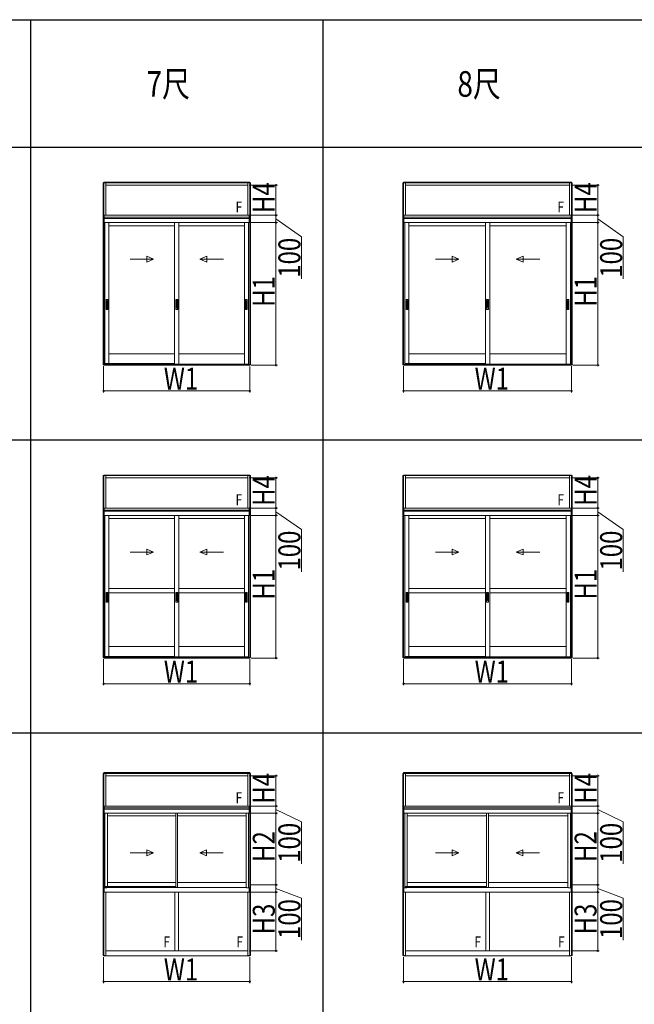
# Model space of a CAD drawing. Extents: x 0 to 31680, y 0 to 51304.
# Drawn here: x 16643 to 25047, y 28290 to 41741 of the extents above; entities that cross this region are included whole.
import ezdxf

# ---------------------------------------------------------------- set-up
doc = ezdxf.new("R2010")
doc.units = 0
doc.layers.add('USER1', color=3, linetype='CONTINUOUS')
doc.layers.add('YKK_ZWAK', color=7, linetype='CONTINUOUS')
doc.layers.add('YKK_A1', color=4, linetype='CONTINUOUS', lineweight=13)
doc.layers.add('YKK_D', color=6, linetype='CONTINUOUS', lineweight=13)
doc.styles.add('text-b', font='extslim2.shx', dxfattribs={"width": 0.8, "bigfont": 'extfont2.shx'})

msp = doc.modelspace()

# ---------------------------------------------------------------- linework, layer by layer
at = {"layer": 'YKK_A1', "linetype": 'Continuous', "ltscale": 0.5}
for p, q in [((17784, 39512), (17819, 39512)), ((17784, 39512), (17784, 38999)), ((17792, 38999), (17792, 39512)), ((17819, 39512), (17819, 39069)), ((19797, 39512), (19762, 39512)), ((19762, 39512), (19762, 39069)), ((19788, 38999), (19788, 39512)), ((19797, 39512), (19797, 38999)), ((21883, 39512), (21918, 39512)), ((21883, 39512), (21883, 38999)), ((21892, 38999), (21892, 39512)), ((21918, 39512), (21918, 39069)), ((24196, 39512), (24161, 39512)), ((24161, 39512), (24161, 39069)), ((24188, 38999), (24188, 39512)), ((24196, 39512), (24196, 38999)), ((17797, 38999), (17797, 39069)), ((17819, 39069), (17797, 39069)), ((19762, 39069), (19784, 39069)), ((19784, 38999), (19784, 39069)), ((21896, 38999), (21896, 39069)), ((21918, 39069), (21896, 39069)), ((24161, 39069), (24183, 39069)), ((24183, 38999), (24183, 39069)), ((17797, 38999), (17784, 38999)), ((19784, 38999), (19797, 38999)), ((21896, 38999), (21883, 38999)), ((24183, 38999), (24196, 38999)), ((17784, 35512), (17819, 35512)), ((17784, 35512), (17784, 34999)), ((17792, 34999), (17792, 35512)), ((17819, 35512), (17819, 35069)), ((19797, 35512), (19762, 35512)), ((19762, 35512), (19762, 35069)), ((19788, 34999), (19788, 35512)), ((19797, 35512), (19797, 34999)), ((21883, 35512), (21918, 35512)), ((21883, 35512), (21883, 34999)), ((21892, 34999), (21892, 35512)), ((21918, 35512), (21918, 35069)), ((24196, 35512), (24161, 35512)), ((24161, 35512), (24161, 35069)), ((24188, 34999), (24188, 35512)), ((24196, 35512), (24196, 34999)), ((17797, 34999), (17784, 34999)), ((17797, 34999), (17797, 35069)), ((17819, 35069), (17797, 35069)), ((19762, 35069), (19784, 35069)), ((19784, 34999), (19784, 35069)), ((19784, 34999), (19797, 34999)), ((21896, 34999), (21883, 34999)), ((21896, 34999), (21896, 35069)), ((21918, 35069), (21896, 35069)), ((24161, 35069), (24183, 35069)), ((24183, 34999), (24183, 35069)), ((24183, 34999), (24196, 34999)), ((17784, 31442), (17819, 31442)), ((17784, 31442), (17784, 30929)), ((17792, 30929), (17792, 31442)), ((17819, 31442), (17819, 30999)), ((19797, 31442), (19762, 31442)), ((19762, 31442), (19762, 30999)), ((19788, 30929), (19788, 31442)), ((19797, 31442), (19797, 30929)), ((21883, 31442), (21918, 31442)), ((21883, 31442), (21883, 30929)), ((21892, 30929), (21892, 31442)), ((21918, 31442), (21918, 30999)), ((24196, 31442), (24161, 31442)), ((24161, 31442), (24161, 30999)), ((24188, 30929), (24188, 31442)), ((24196, 31442), (24196, 30929)), ((17797, 30929), (17797, 30999)), ((17819, 30999), (17797, 30999)), ((19762, 30999), (19784, 30999)), ((19784, 30929), (19784, 30999)), ((21896, 30929), (21896, 30999)), ((21918, 30999), (21896, 30999)), ((24161, 30999), (24183, 30999)), ((24183, 30929), (24183, 30999)), ((17797, 30929), (17784, 30929)), ((19784, 30929), (19797, 30929)), ((21896, 30929), (21883, 30929)), ((24183, 30929), (24196, 30929))]:
    msp.add_line(p, q, dxfattribs=at)
at = {"layer": 'YKK_A1'}
for p, q in [((17792, 39520), (17792, 39512)), ((19789, 39520), (17792, 39520)), ((19789, 39513), (17792, 39513)), ((19761, 39512), (17819, 39512)), ((17819, 39482), (17819, 39512)), ((19761, 39482), (17819, 39482)), ((19761, 39482), (19761, 39512)), ((19789, 39512), (19789, 39520)), ((21891, 39520), (21891, 39512)), ((24188, 39520), (21891, 39520)), ((24188, 39513), (21891, 39513)), ((24161, 39512), (21919, 39512)), ((21919, 39482), (21919, 39512)), ((24161, 39482), (21919, 39482)), ((24161, 39482), (24161, 39512)), ((24188, 39512), (24188, 39520)), ((19783, 39069), (17797, 39069)), ((17797, 39069), (17797, 38969)), ((19783, 39042), (17797, 39042)), ((19783, 39027), (17797, 39027)), ((19783, 39069), (19783, 38969)), ((24183, 39069), (21897, 39069)), ((21897, 39069), (21897, 38969)), ((24183, 39042), (21897, 39042)), ((24183, 39027), (21897, 39027)), ((24183, 39069), (24183, 38969)), ((17784, 37026), (17784, 38999)), ((17784, 38999), (17797, 38999)), ((17792, 37026), (17792, 38999)), ((17797, 38999), (17797, 38969)), ((17797, 38969), (17797, 38999)), ((17797, 38969), (17808, 38969)), ((19783, 38969), (17797, 38969)), ((17808, 38969), (17808, 37030)), ((17864, 38969), (17864, 37042)), ((18760, 38927), (17864, 38927)), ((18760, 38969), (18760, 37035)), ((18820, 38969), (18820, 37035)), ((19717, 38927), (18820, 38927)), ((19717, 38969), (19717, 37035)), ((19773, 38969), (19773, 37030)), ((19784, 38969), (19773, 38969)), ((19783, 38969), (19783, 38999)), ((19797, 38999), (19784, 38999)), ((19784, 38999), (19784, 38969)), ((19788, 37026), (19788, 38999)), ((19797, 37026), (19797, 38999)), ((21883, 37026), (21883, 38999)), ((21883, 38999), (21896, 38999)), ((21892, 37026), (21892, 38999)), ((21896, 38999), (21896, 38969)), ((21896, 38969), (21907, 38969)), ((21897, 38969), (21897, 38999)), ((24183, 38969), (21897, 38969)), ((21907, 38969), (21907, 37031)), ((21963, 38969), (21963, 37042)), ((23010, 38927), (21963, 38927)), ((23010, 38969), (23010, 37035)), ((23070, 38969), (23070, 37035)), ((24116, 38927), (23070, 38927)), ((24116, 38969), (24116, 37035)), ((24172, 38969), (24172, 37031)), ((24183, 38969), (24172, 38969)), ((24196, 38999), (24183, 38999)), ((24183, 38999), (24183, 38969)), ((24183, 38969), (24183, 38999)), ((24188, 37026), (24188, 38999)), ((24196, 37026), (24196, 38999)), ((18760, 37177), (17864, 37177)), ((19717, 37177), (18820, 37177)), ((23010, 37177), (21963, 37177)), ((24116, 37177), (23070, 37177)), ((17795, 37026), (17784, 37026)), ((17792, 37020), (17792, 37026)), ((17797, 37020), (17792, 37020)), ((17795, 37020), (17795, 37026)), ((17808, 37030), (17797, 37030)), ((17797, 37030), (17797, 37020)), ((19783, 37030), (17797, 37030)), ((17797, 37020), (17797, 37030)), ((19783, 37020), (17797, 37020)), ((17808, 37035), (17817, 37035)), ((18760, 37042), (17817, 37042)), ((17817, 37030), (17817, 37042)), ((18760, 37042), (17817, 37042)), ((19763, 37030), (17817, 37030)), ((18760, 37035), (18820, 37035)), ((18820, 37035), (19717, 37035)), ((19717, 37035), (19773, 37035)), ((19763, 37030), (19763, 37035)), ((19773, 37030), (19784, 37030)), ((19783, 37020), (19783, 37030)), ((19784, 37030), (19784, 37020)), ((19784, 37020), (19789, 37020)), ((19785, 37020), (19785, 37026)), ((19785, 37026), (19797, 37026)), ((19789, 37020), (19789, 37026)), ((21895, 37026), (21883, 37026)), ((21891, 37020), (21891, 37026)), ((21896, 37020), (21891, 37020)), ((21895, 37020), (21895, 37026)), ((21907, 37031), (21896, 37031)), ((21896, 37031), (21896, 37020)), ((21897, 37020), (21897, 37031)), ((24183, 37030), (21897, 37030)), ((24183, 37020), (21897, 37020)), ((21907, 37035), (21917, 37035)), ((23010, 37042), (21917, 37042)), ((21917, 37030), (21917, 37042)), ((23010, 37042), (21917, 37042)), ((24163, 37030), (21917, 37030)), ((23010, 37035), (23070, 37035)), ((23070, 37035), (24116, 37035)), ((24116, 37035), (24172, 37035)), ((24163, 37030), (24163, 37035)), ((24172, 37031), (24183, 37031)), ((24183, 37031), (24183, 37020)), ((24183, 37020), (24183, 37031)), ((24183, 37020), (24188, 37020)), ((24185, 37020), (24185, 37026)), ((24185, 37026), (24196, 37026)), ((24188, 37020), (24188, 37026)), ((17792, 35520), (17792, 35512)), ((19789, 35520), (17792, 35520)), ((19789, 35513), (17792, 35513)), ((19761, 35512), (17819, 35512)), ((17819, 35482), (17819, 35512)), ((19761, 35482), (19761, 35512)), ((19789, 35512), (19789, 35520)), ((21891, 35520), (21891, 35512)), ((24188, 35520), (21891, 35520)), ((24188, 35513), (21891, 35513)), ((24161, 35512), (21919, 35512)), ((21919, 35482), (21919, 35512)), ((24161, 35482), (24161, 35512)), ((24188, 35512), (24188, 35520)), ((19761, 35482), (17819, 35482)), ((24161, 35482), (21919, 35482)), ((17784, 33026), (17784, 34999)), ((17784, 34999), (17797, 34999)), ((17792, 33026), (17792, 34999)), ((19783, 35069), (17797, 35069)), ((17797, 35069), (17797, 34969)), ((19783, 35042), (17797, 35042)), ((19783, 35027), (17797, 35027)), ((17797, 34999), (17797, 34969)), ((19783, 35069), (19783, 34969)), ((19797, 34999), (19784, 34999)), ((19784, 34999), (19784, 34969)), ((19788, 33026), (19788, 34999)), ((19797, 33026), (19797, 34999)), ((21883, 33026), (21883, 34999)), ((21883, 34999), (21896, 34999)), ((21892, 33026), (21892, 34999)), ((21896, 34999), (21896, 34969)), ((24183, 35069), (21897, 35069)), ((21897, 35069), (21897, 34969)), ((24183, 35042), (21897, 35042)), ((24183, 35027), (21897, 35027)), ((21897, 34969), (21897, 34999)), ((24183, 35069), (24183, 34969)), ((24196, 34999), (24183, 34999)), ((24183, 34999), (24183, 34969)), ((24183, 34969), (24183, 34999)), ((24188, 33026), (24188, 34999)), ((24196, 33026), (24196, 34999)), ((17797, 34969), (17808, 34969)), ((19783, 34969), (17797, 34969)), ((17808, 34969), (17808, 33030)), ((17864, 34969), (17864, 33042)), ((18760, 34927), (17864, 34927)), ((18760, 34969), (18760, 33035)), ((18820, 34969), (18820, 33035)), ((19717, 34927), (18820, 34927)), ((19717, 34969), (19717, 33035)), ((19773, 34969), (19773, 33030)), ((19784, 34969), (19773, 34969)), ((21896, 34969), (21907, 34969)), ((24183, 34969), (21897, 34969)), ((21907, 34969), (21907, 33031)), ((21963, 34969), (21963, 33042)), ((23010, 34927), (21963, 34927)), ((23010, 34969), (23010, 33035)), ((23070, 34969), (23070, 33035)), ((24116, 34927), (23070, 34927)), ((24116, 34969), (24116, 33035)), ((24172, 34969), (24172, 33031)), ((24183, 34969), (24172, 34969)), ((18760, 33972), (17864, 33972)), ((17864, 33912), (17864, 33972)), ((18760, 33912), (17864, 33912)), ((18760, 33912), (18760, 33972)), ((19717, 33972), (18820, 33972)), ((18820, 33912), (18820, 33972)), ((19717, 33912), (18820, 33912)), ((19717, 33912), (19717, 33972)), ((23010, 33972), (21963, 33972)), ((21963, 33912), (21963, 33972)), ((23010, 33912), (21963, 33912)), ((23010, 33912), (23010, 33972)), ((24116, 33972), (23070, 33972)), ((23070, 33912), (23070, 33972)), ((24116, 33912), (23070, 33912)), ((24116, 33912), (24116, 33972)), ((18760, 33177), (17864, 33177)), ((19717, 33177), (18820, 33177)), ((23010, 33177), (21963, 33177)), ((24116, 33177), (23070, 33177)), ((17795, 33026), (17784, 33026)), ((17792, 33020), (17792, 33026)), ((17797, 33020), (17792, 33020)), ((17795, 33020), (17795, 33026)), ((17808, 33030), (17797, 33030)), ((17797, 33030), (17797, 33020)), ((19783, 33030), (17797, 33030)), ((17797, 33020), (17797, 33030)), ((19783, 33020), (17797, 33020)), ((17808, 33035), (17817, 33035)), ((18760, 33042), (17817, 33042)), ((17817, 33030), (17817, 33042)), ((18760, 33042), (17817, 33042)), ((19763, 33030), (17817, 33030)), ((18760, 33035), (18820, 33035)), ((18820, 33035), (19717, 33035)), ((19717, 33035), (19773, 33035)), ((19763, 33030), (19763, 33035)), ((19773, 33030), (19784, 33030)), ((19783, 33020), (19783, 33030)), ((19784, 33030), (19784, 33020)), ((19784, 33020), (19789, 33020)), ((19785, 33020), (19785, 33026)), ((19785, 33026), (19797, 33026)), ((19789, 33020), (19789, 33026)), ((21895, 33026), (21883, 33026)), ((21891, 33020), (21891, 33026)), ((21896, 33020), (21891, 33020)), ((21895, 33020), (21895, 33026)), ((21907, 33031), (21896, 33031)), ((21896, 33031), (21896, 33020)), ((21897, 33020), (21897, 33031)), ((24183, 33030), (21897, 33030)), ((24183, 33020), (21897, 33020)), ((21907, 33035), (21917, 33035)), ((23010, 33042), (21917, 33042)), ((21917, 33030), (21917, 33042)), ((23010, 33042), (21917, 33042)), ((24163, 33030), (21917, 33030)), ((23010, 33035), (23070, 33035)), ((23070, 33035), (24116, 33035)), ((24116, 33035), (24172, 33035)), ((24163, 33030), (24163, 33035)), ((24172, 33031), (24183, 33031)), ((24183, 33031), (24183, 33020)), ((24183, 33020), (24183, 33031)), ((24183, 33020), (24188, 33020)), ((24185, 33020), (24185, 33026)), ((24185, 33026), (24196, 33026)), ((24188, 33020), (24188, 33026)), ((19789, 31456), (17792, 31456)), ((17792, 31442), (17792, 31456)), ((19789, 31450), (17792, 31450)), ((19789, 31443), (17792, 31443)), ((19761, 31442), (17819, 31442)), ((17819, 31412), (17819, 31442)), ((19761, 31412), (17819, 31412)), ((19761, 31412), (19761, 31442)), ((19789, 31442), (19789, 31456)), ((24188, 31456), (21891, 31456)), ((21891, 31442), (21891, 31456)), ((24188, 31450), (21891, 31450)), ((24188, 31443), (21891, 31443)), ((24161, 31442), (21919, 31442)), ((21919, 31412), (21919, 31442)), ((24161, 31412), (21919, 31412)), ((24161, 31412), (24161, 31442)), ((24188, 31442), (24188, 31456)), ((19783, 30999), (17797, 30999)), ((17797, 30999), (17797, 30899)), ((19783, 30972), (17797, 30972)), ((19783, 30957), (17797, 30957)), ((19783, 30999), (19783, 30899)), ((24183, 30999), (21897, 30999)), ((21897, 30999), (21897, 30899)), ((24183, 30972), (21897, 30972)), ((24183, 30957), (21897, 30957)), ((24183, 30999), (24183, 30899)), ((17797, 30929), (17784, 30929)), ((17784, 30929), (17784, 29852)), ((17792, 30929), (17792, 29852)), ((17797, 30929), (17797, 30899)), ((17808, 30899), (17797, 30899)), ((19783, 30899), (17797, 30899)), ((17808, 30899), (17808, 29880)), ((17842, 30899), (17842, 29900)), ((18778, 30866), (17842, 30866)), ((18778, 30899), (18778, 29886)), ((18803, 30899), (18803, 29886)), ((19739, 30866), (18803, 30866)), ((19739, 30899), (19739, 29886)), ((19773, 30899), (19773, 29880)), ((19773, 30899), (19784, 30899)), ((19784, 30929), (19797, 30929)), ((19784, 30929), (19784, 30899)), ((19788, 30929), (19788, 29852)), ((19797, 30929), (19797, 29852)), ((21896, 30929), (21883, 30929)), ((21883, 30929), (21883, 29852)), ((21892, 30929), (21892, 29852)), ((21896, 30929), (21896, 30899)), ((21907, 30899), (21896, 30899)), ((24183, 30899), (21897, 30899)), ((21907, 30899), (21907, 29880)), ((21942, 30899), (21942, 29900)), ((23028, 30866), (21942, 30866)), ((23028, 30899), (23028, 29886)), ((23053, 30899), (23053, 29886)), ((24139, 30866), (23053, 30866)), ((24139, 30899), (24139, 29886)), ((24172, 30899), (24172, 29880)), ((24172, 30899), (24184, 30899)), ((24184, 30929), (24196, 30929)), ((24184, 30929), (24184, 30899)), ((24188, 30929), (24188, 29852)), ((24196, 30929), (24196, 29852)), ((17808, 29880), (17797, 29880)), ((17797, 29880), (17797, 29852)), ((17797, 29880), (17797, 29822)), ((17797, 29879), (17832, 29879)), ((17842, 29900), (17808, 29900)), ((17827, 29886), (17808, 29886)), ((17827, 29894), (17827, 29886)), ((17830, 29897), (18778, 29897)), ((17832, 29879), (17832, 29880)), ((17837, 29886), (18778, 29886)), ((18778, 29952), (17842, 29952)), ((18778, 29900), (17842, 29900)), ((18778, 29886), (19743, 29886)), ((19739, 29952), (18803, 29952)), ((19773, 29882), (19748, 29882)), ((19748, 29879), (19748, 29880)), ((19783, 29879), (19748, 29879)), ((19773, 29880), (19784, 29880)), ((19783, 29880), (19783, 29822)), ((19784, 29880), (19784, 29852)), ((21907, 29880), (21896, 29880)), ((21896, 29880), (21896, 29852)), ((21897, 29880), (21897, 29822)), ((21897, 29879), (21932, 29879)), ((21942, 29900), (21907, 29900)), ((21927, 29886), (21907, 29886)), ((21927, 29894), (21927, 29886)), ((21930, 29897), (23028, 29897)), ((21932, 29879), (21932, 29880)), ((21937, 29886), (23028, 29886)), ((23028, 29952), (21942, 29952)), ((23028, 29900), (21942, 29900)), ((23028, 29886), (24143, 29886)), ((24139, 29952), (23053, 29952)), ((24172, 29882), (24148, 29882)), ((24148, 29879), (24148, 29880)), ((24183, 29879), (24148, 29879)), ((24172, 29880), (24184, 29880)), ((24183, 29880), (24183, 29822)), ((24184, 29880), (24184, 29852)), ((17797, 29852), (17784, 29852)), ((17784, 29852), (17797, 29852)), ((17784, 29852), (17784, 28956)), ((17792, 29852), (17792, 28956)), ((17797, 29852), (17797, 29822)), ((17797, 29842), (17797, 29842)), ((19783, 29822), (17797, 29822)), ((17797, 29822), (17819, 29822)), ((17819, 29822), (17819, 28950)), ((18765, 29822), (18765, 29020)), ((18815, 29822), (18815, 29020)), ((19762, 29822), (19762, 28950)), ((19784, 29822), (19762, 29822)), ((19784, 29842), (19783, 29842)), ((19784, 29852), (19797, 29852)), ((19797, 29852), (19784, 29852)), ((19784, 29852), (19784, 29822)), ((19788, 29852), (19788, 28956)), ((19797, 29852), (19797, 28956)), ((21896, 29852), (21883, 29852)), ((21883, 29852), (21896, 29852)), ((21883, 29852), (21883, 28956)), ((21892, 29852), (21892, 28956)), ((21896, 29852), (21896, 29822)), ((21896, 29842), (21897, 29842)), ((21896, 29822), (21918, 29822)), ((24183, 29822), (21897, 29822)), ((21918, 29822), (21918, 28950)), ((23015, 29822), (23015, 29020)), ((23065, 29822), (23065, 29020)), ((24161, 29822), (24161, 28950)), ((24183, 29822), (24161, 29822)), ((24196, 29852), (24183, 29852)), ((24183, 29852), (24183, 29822)), ((24183, 29842), (24183, 29842)), ((24184, 29852), (24196, 29852)), ((24188, 29852), (24188, 28956)), ((24196, 29852), (24196, 28956)), ((17795, 28956), (17784, 28956)), ((17792, 28950), (17792, 28956)), ((17819, 28950), (17792, 28950)), ((17795, 28950), (17795, 28956)), ((17797, 28950), (17797, 28956)), ((17807, 28956), (17797, 28956)), ((17807, 28950), (17807, 28956)), ((19761, 29020), (17819, 29020)), ((17819, 28950), (17819, 29020)), ((19761, 28950), (17819, 28950)), ((18815, 29020), (18765, 29020)), ((19761, 28950), (19761, 29020)), ((19762, 28950), (19789, 28950)), ((19774, 28950), (19774, 28956)), ((19774, 28956), (19784, 28956)), ((19784, 28950), (19784, 28956)), ((19785, 28950), (19785, 28956)), ((19785, 28956), (19797, 28956)), ((19789, 28950), (19789, 28956)), ((21895, 28956), (21883, 28956)), ((21891, 28950), (21891, 28956)), ((21918, 28950), (21891, 28950)), ((21895, 28950), (21895, 28956)), ((21896, 28950), (21896, 28956)), ((21906, 28956), (21896, 28956)), ((21906, 28950), (21906, 28956)), ((24161, 29020), (21919, 29020)), ((21919, 28950), (21919, 29020)), ((24161, 28950), (21919, 28950)), ((23065, 29020), (23015, 29020)), ((24161, 28950), (24161, 29020)), ((24161, 28950), (24188, 28950)), ((24173, 28950), (24173, 28956)), ((24173, 28956), (24183, 28956)), ((24183, 28950), (24183, 28956)), ((24185, 28950), (24185, 28956)), ((24185, 28956), (24196, 28956)), ((24188, 28950), (24188, 28956))]:
    msp.add_line(p, q, dxfattribs=at)
at = {"layer": 'YKK_A1', "linetype": 'Continuous', "ltscale": 20}
for p, q in [((18380, 38429), (18380, 38509)), ((18380, 38509), (18472, 38469)), ((19200, 38509), (19108, 38469)), ((19200, 38429), (19200, 38509)), ((22555, 38429), (22555, 38509)), ((22555, 38509), (22647, 38469)), ((23525, 38509), (23433, 38469)), ((23525, 38429), (23525, 38509)), ((18152, 38469), (18472, 38469)), ((18380, 38429), (18472, 38469)), ((19428, 38469), (19108, 38469)), ((19200, 38429), (19108, 38469)), ((22327, 38469), (22647, 38469)), ((22555, 38429), (22647, 38469)), ((23753, 38469), (23433, 38469)), ((23525, 38429), (23433, 38469)), ((18152, 34469), (18472, 34469)), ((18380, 34429), (18380, 34509)), ((18380, 34509), (18472, 34469)), ((18380, 34429), (18472, 34469)), ((19200, 34509), (19108, 34469)), ((19428, 34469), (19108, 34469)), ((19200, 34429), (19108, 34469)), ((19200, 34429), (19200, 34509)), ((22327, 34469), (22647, 34469)), ((22555, 34429), (22555, 34509)), ((22555, 34509), (22647, 34469)), ((22555, 34429), (22647, 34469)), ((23525, 34509), (23433, 34469)), ((23753, 34469), (23433, 34469)), ((23525, 34429), (23433, 34469)), ((23525, 34429), (23525, 34509)), ((18382, 30400), (18474, 30360)), ((18382, 30320), (18382, 30400)), ((19198, 30400), (19106, 30360)), ((19198, 30320), (19198, 30400)), ((22557, 30400), (22649, 30360)), ((22557, 30320), (22557, 30400)), ((23523, 30400), (23431, 30360)), ((23523, 30320), (23523, 30400)), ((18154, 30360), (18474, 30360)), ((18382, 30320), (18474, 30360)), ((19426, 30360), (19106, 30360)), ((19198, 30320), (19106, 30360)), ((22329, 30360), (22649, 30360)), ((22557, 30320), (22649, 30360)), ((23751, 30360), (23431, 30360)), ((23523, 30320), (23431, 30360))]:
    msp.add_line(p, q, dxfattribs=at)
at = {"layer": 'YKK_A1', "ltscale": 0.5}
for p, q in [((17827, 37916), (17827, 37784)), ((17849, 37917), (17828, 37917)), ((17831, 37800), (17831, 37899)), ((17834, 37902), (17842, 37902)), ((17834, 37898), (17842, 37898)), ((17834, 37801), (17842, 37801)), ((17845, 37800), (17845, 37899)), ((17850, 37784), (17850, 37916)), ((18776, 37915), (18776, 37785)), ((18778, 37917), (18802, 37917)), ((18778, 37885), (18778, 37915)), ((18802, 37915), (18778, 37915)), ((18802, 37909), (18778, 37885)), ((18799, 37887), (18778, 37866)), ((18788, 37884), (18778, 37874)), ((18788, 37878), (18778, 37869)), ((18778, 37869), (18778, 37874)), ((18778, 37859), (18778, 37866)), ((18778, 37859), (18783, 37864)), ((18778, 37840), (18799, 37861)), ((18778, 37848), (18787, 37857)), ((18778, 37834), (18799, 37855)), ((18778, 37842), (18788, 37852)), ((18778, 37848), (18778, 37842)), ((18778, 37840), (18778, 37834)), ((18778, 37815), (18799, 37836)), ((18778, 37824), (18788, 37833)), ((18778, 37818), (18788, 37827)), ((18778, 37824), (18778, 37818)), ((18778, 37810), (18793, 37824)), ((18778, 37799), (18802, 37823)), ((18778, 37815), (18778, 37810)), ((18778, 37799), (18778, 37785)), ((18802, 37907), (18781, 37886)), ((18802, 37901), (18781, 37880)), ((18781, 37880), (18781, 37886)), ((18781, 37859), (18783, 37861)), ((18781, 37854), (18781, 37859)), ((18781, 37854), (18785, 37858)), ((18781, 37835), (18802, 37856)), ((18781, 37829), (18802, 37850)), ((18781, 37835), (18781, 37829)), ((18781, 37810), (18802, 37831)), ((18781, 37804), (18802, 37825)), ((18781, 37810), (18781, 37804)), ((18788, 37884), (18788, 37878)), ((18788, 37856), (18788, 37852)), ((18788, 37833), (18788, 37827)), ((18789, 37870), (18799, 37880)), ((18790, 37866), (18789, 37863)), ((18789, 37863), (18789, 37862)), ((18789, 37862), (18790, 37861)), ((18789, 37861), (18789, 37858)), ((18789, 37861), (18790, 37861)), ((18791, 37866), (18790, 37863)), ((18790, 37866), (18791, 37866)), ((18790, 37863), (18790, 37863)), ((18790, 37863), (18791, 37862)), ((18790, 37860), (18790, 37860)), ((18790, 37860), (18791, 37859)), ((18790, 37860), (18791, 37860)), ((18791, 37870), (18802, 37880)), ((18791, 37862), (18791, 37860)), ((18791, 37859), (18791, 37858)), ((18802, 37898), (18793, 37889)), ((18802, 37893), (18793, 37883)), ((18793, 37889), (18793, 37883)), ((18793, 37838), (18802, 37848)), ((18793, 37832), (18802, 37842)), ((18793, 37838), (18793, 37832)), ((18793, 37824), (18799, 37831)), ((18795, 37868), (18802, 37875)), ((18796, 37866), (18802, 37872)), ((18797, 37861), (18802, 37866)), ((18799, 37880), (18799, 37887)), ((18799, 37855), (18799, 37861)), ((18799, 37836), (18799, 37831)), ((18802, 37909), (18802, 37915)), ((18802, 37901), (18802, 37907)), ((18802, 37893), (18802, 37898)), ((18802, 37875), (18802, 37880)), ((18802, 37866), (18802, 37872)), ((18802, 37850), (18802, 37856)), ((18802, 37848), (18802, 37842)), ((18802, 37831), (18802, 37825)), ((18802, 37823), (18802, 37785)), ((18804, 37915), (18804, 37785)), ((19730, 37916), (19730, 37784)), ((19752, 37917), (19731, 37917)), ((19735, 37800), (19735, 37899)), ((19738, 37902), (19746, 37902)), ((19738, 37898), (19746, 37898)), ((19738, 37801), (19746, 37801)), ((19749, 37800), (19749, 37899)), ((19753, 37784), (19753, 37916)), ((21927, 37916), (21927, 37784)), ((21949, 37917), (21928, 37917)), ((21931, 37800), (21931, 37899)), ((21934, 37902), (21942, 37902)), ((21934, 37898), (21942, 37898)), ((21934, 37801), (21942, 37801)), ((21945, 37800), (21945, 37899)), ((21950, 37784), (21950, 37916)), ((23026, 37915), (23026, 37785)), ((23028, 37917), (23052, 37917)), ((23028, 37885), (23028, 37915)), ((23052, 37915), (23028, 37915)), ((23052, 37909), (23028, 37885)), ((23049, 37887), (23028, 37866)), ((23038, 37884), (23028, 37874)), ((23038, 37878), (23028, 37869)), ((23028, 37869), (23028, 37874)), ((23028, 37859), (23028, 37866)), ((23028, 37859), (23033, 37864)), ((23028, 37840), (23049, 37861)), ((23028, 37848), (23037, 37857)), ((23028, 37834), (23049, 37855)), ((23028, 37843), (23038, 37852)), ((23028, 37848), (23028, 37843)), ((23028, 37840), (23028, 37834)), ((23028, 37815), (23049, 37836)), ((23028, 37824), (23038, 37833)), ((23028, 37818), (23038, 37827)), ((23028, 37824), (23028, 37818)), ((23028, 37810), (23043, 37824)), ((23028, 37799), (23052, 37823)), ((23028, 37815), (23028, 37810)), ((23028, 37799), (23028, 37785)), ((23052, 37907), (23031, 37886)), ((23052, 37901), (23031, 37880)), ((23031, 37880), (23031, 37886)), ((23031, 37859), (23033, 37862)), ((23031, 37854), (23031, 37859)), ((23031, 37854), (23035, 37858)), ((23031, 37835), (23052, 37856)), ((23031, 37829), (23052, 37850)), ((23031, 37835), (23031, 37829)), ((23031, 37810), (23052, 37831)), ((23031, 37805), (23052, 37826)), ((23031, 37810), (23031, 37805)), ((23038, 37884), (23038, 37878)), ((23038, 37856), (23038, 37852)), ((23038, 37833), (23038, 37827)), ((23039, 37870), (23049, 37880)), ((23040, 37866), (23039, 37863)), ((23039, 37863), (23039, 37862)), ((23039, 37862), (23040, 37861)), ((23039, 37861), (23039, 37858)), ((23039, 37861), (23040, 37861)), ((23041, 37866), (23040, 37863)), ((23040, 37866), (23041, 37866)), ((23040, 37863), (23040, 37863)), ((23040, 37863), (23041, 37862)), ((23040, 37860), (23040, 37860)), ((23040, 37860), (23041, 37859)), ((23040, 37860), (23041, 37860)), ((23041, 37870), (23052, 37880)), ((23041, 37862), (23041, 37860)), ((23041, 37859), (23041, 37858)), ((23052, 37898), (23043, 37889)), ((23052, 37893), (23043, 37883)), ((23043, 37889), (23043, 37883)), ((23043, 37838), (23052, 37848)), ((23043, 37832), (23052, 37842)), ((23043, 37838), (23043, 37832)), ((23043, 37824), (23049, 37831)), ((23045, 37868), (23052, 37875)), ((23046, 37866), (23052, 37872)), ((23047, 37861), (23052, 37867)), ((23049, 37880), (23049, 37887)), ((23049, 37855), (23049, 37861)), ((23049, 37836), (23049, 37831)), ((23052, 37909), (23052, 37915)), ((23052, 37901), (23052, 37907)), ((23052, 37893), (23052, 37898)), ((23052, 37875), (23052, 37880)), ((23052, 37867), (23052, 37872)), ((23052, 37850), (23052, 37856)), ((23052, 37848), (23052, 37842)), ((23052, 37831), (23052, 37826)), ((23052, 37823), (23052, 37785)), ((23054, 37915), (23054, 37785)), ((24130, 37916), (24130, 37784)), ((24152, 37917), (24131, 37917)), ((24135, 37800), (24135, 37899)), ((24138, 37902), (24146, 37902)), ((24138, 37898), (24146, 37898)), ((24138, 37801), (24146, 37801)), ((24149, 37800), (24149, 37899)), ((24153, 37784), (24153, 37916)), ((17828, 37783), (17849, 37783)), ((17834, 37797), (17842, 37797)), ((18778, 37785), (18802, 37785)), ((18778, 37783), (18802, 37783)), ((19731, 37783), (19752, 37783)), ((19738, 37797), (19746, 37797)), ((21928, 37783), (21949, 37783)), ((21934, 37797), (21942, 37797)), ((23028, 37785), (23052, 37785)), ((23028, 37783), (23052, 37783)), ((24131, 37783), (24152, 37783)), ((24138, 37797), (24146, 37797)), ((17827, 33916), (17827, 33784)), ((17849, 33917), (17828, 33917)), ((17831, 33800), (17831, 33899)), ((17834, 33902), (17842, 33902)), ((17834, 33898), (17842, 33898)), ((17845, 33800), (17845, 33899)), ((17850, 33784), (17850, 33916)), ((18776, 33915), (18776, 33785)), ((18778, 33917), (18802, 33917)), ((18778, 33885), (18778, 33915)), ((18802, 33915), (18778, 33915)), ((18802, 33909), (18778, 33885)), ((18802, 33907), (18781, 33886)), ((18802, 33901), (18781, 33880)), ((18802, 33898), (18793, 33889)), ((18802, 33909), (18802, 33915)), ((18802, 33901), (18802, 33907)), ((18802, 33893), (18802, 33898)), ((18804, 33915), (18804, 33785)), ((19730, 33916), (19730, 33784)), ((19752, 33917), (19731, 33917)), ((19735, 33800), (19735, 33899)), ((19738, 33902), (19746, 33902)), ((19738, 33898), (19746, 33898)), ((19749, 33800), (19749, 33899)), ((19753, 33784), (19753, 33916)), ((21927, 33916), (21927, 33784)), ((21949, 33917), (21928, 33917)), ((21931, 33800), (21931, 33899)), ((21934, 33902), (21942, 33902)), ((21934, 33898), (21942, 33898)), ((21945, 33800), (21945, 33899)), ((21950, 33784), (21950, 33916)), ((23026, 33915), (23026, 33785)), ((23028, 33917), (23052, 33917)), ((23028, 33885), (23028, 33915)), ((23052, 33915), (23028, 33915)), ((23052, 33909), (23028, 33885)), ((23052, 33907), (23031, 33886)), ((23052, 33901), (23031, 33880)), ((23052, 33898), (23043, 33889)), ((23052, 33909), (23052, 33915)), ((23052, 33901), (23052, 33907)), ((23052, 33893), (23052, 33898)), ((23054, 33915), (23054, 33785)), ((24130, 33916), (24130, 33784)), ((24152, 33917), (24131, 33917)), ((24135, 33800), (24135, 33899)), ((24138, 33902), (24146, 33902)), ((24138, 33898), (24146, 33898)), ((24149, 33800), (24149, 33899)), ((24153, 33784), (24153, 33916)), ((17828, 33783), (17849, 33783)), ((17834, 33801), (17842, 33801)), ((17834, 33797), (17842, 33797)), ((18799, 33887), (18778, 33866)), ((18788, 33884), (18778, 33874)), ((18788, 33878), (18778, 33869)), ((18778, 33869), (18778, 33874)), ((18778, 33859), (18778, 33866)), ((18778, 33859), (18783, 33864)), ((18778, 33840), (18799, 33861)), ((18778, 33848), (18787, 33857)), ((18778, 33834), (18799, 33855)), ((18778, 33842), (18788, 33852)), ((18778, 33848), (18778, 33842)), ((18778, 33840), (18778, 33834)), ((18778, 33815), (18799, 33836)), ((18778, 33824), (18788, 33833)), ((18778, 33818), (18788, 33827)), ((18778, 33824), (18778, 33818)), ((18778, 33810), (18793, 33824)), ((18778, 33799), (18802, 33823)), ((18778, 33815), (18778, 33810)), ((18778, 33799), (18778, 33785)), ((18778, 33785), (18802, 33785)), ((18778, 33783), (18802, 33783)), ((18781, 33880), (18781, 33886)), ((18781, 33859), (18783, 33861)), ((18781, 33854), (18781, 33859)), ((18781, 33854), (18785, 33858)), ((18781, 33835), (18802, 33856)), ((18781, 33829), (18802, 33850)), ((18781, 33835), (18781, 33829)), ((18781, 33810), (18802, 33831)), ((18781, 33804), (18802, 33825)), ((18781, 33810), (18781, 33804)), ((18788, 33884), (18788, 33878)), ((18788, 33856), (18788, 33852)), ((18788, 33833), (18788, 33827)), ((18789, 33870), (18799, 33880)), ((18790, 33866), (18789, 33863)), ((18789, 33863), (18789, 33862)), ((18789, 33862), (18790, 33861)), ((18789, 33861), (18789, 33858)), ((18789, 33861), (18790, 33861)), ((18791, 33866), (18790, 33863)), ((18790, 33866), (18791, 33866)), ((18790, 33863), (18790, 33863)), ((18790, 33863), (18791, 33862)), ((18790, 33860), (18790, 33860)), ((18790, 33860), (18791, 33859)), ((18790, 33860), (18791, 33860)), ((18791, 33870), (18802, 33880)), ((18791, 33862), (18791, 33860)), ((18791, 33859), (18791, 33858)), ((18802, 33893), (18793, 33883)), ((18793, 33889), (18793, 33883)), ((18793, 33838), (18802, 33848)), ((18793, 33832), (18802, 33842)), ((18793, 33838), (18793, 33832)), ((18793, 33824), (18799, 33831)), ((18795, 33868), (18802, 33875)), ((18796, 33866), (18802, 33872)), ((18797, 33861), (18802, 33866)), ((18799, 33880), (18799, 33887)), ((18799, 33855), (18799, 33861)), ((18799, 33836), (18799, 33831)), ((18802, 33875), (18802, 33880)), ((18802, 33866), (18802, 33872)), ((18802, 33850), (18802, 33856)), ((18802, 33848), (18802, 33842)), ((18802, 33831), (18802, 33825)), ((18802, 33823), (18802, 33785)), ((19731, 33783), (19752, 33783)), ((19738, 33801), (19746, 33801)), ((19738, 33797), (19746, 33797)), ((21928, 33783), (21949, 33783)), ((21934, 33801), (21942, 33801)), ((21934, 33797), (21942, 33797)), ((23049, 33887), (23028, 33866)), ((23038, 33884), (23028, 33874)), ((23038, 33878), (23028, 33869)), ((23028, 33869), (23028, 33874)), ((23028, 33859), (23028, 33866)), ((23028, 33859), (23033, 33864)), ((23028, 33840), (23049, 33861)), ((23028, 33848), (23037, 33857)), ((23028, 33834), (23049, 33855)), ((23028, 33843), (23038, 33852)), ((23028, 33848), (23028, 33843)), ((23028, 33840), (23028, 33834)), ((23028, 33815), (23049, 33836)), ((23028, 33824), (23038, 33833)), ((23028, 33818), (23038, 33827)), ((23028, 33824), (23028, 33818)), ((23028, 33810), (23043, 33824)), ((23028, 33799), (23052, 33823)), ((23028, 33815), (23028, 33810)), ((23028, 33799), (23028, 33785)), ((23028, 33785), (23052, 33785)), ((23028, 33783), (23052, 33783)), ((23031, 33880), (23031, 33886)), ((23031, 33859), (23033, 33862)), ((23031, 33854), (23031, 33859)), ((23031, 33854), (23035, 33858)), ((23031, 33835), (23052, 33856)), ((23031, 33829), (23052, 33850)), ((23031, 33835), (23031, 33829)), ((23031, 33810), (23052, 33831)), ((23031, 33805), (23052, 33826)), ((23031, 33810), (23031, 33805)), ((23038, 33884), (23038, 33878)), ((23038, 33856), (23038, 33852)), ((23038, 33833), (23038, 33827)), ((23039, 33870), (23049, 33880)), ((23040, 33866), (23039, 33863)), ((23039, 33863), (23039, 33862)), ((23039, 33862), (23040, 33861)), ((23039, 33861), (23039, 33858)), ((23039, 33861), (23040, 33861)), ((23041, 33866), (23040, 33863)), ((23040, 33866), (23041, 33866)), ((23040, 33863), (23040, 33863)), ((23040, 33863), (23041, 33862)), ((23040, 33860), (23040, 33860)), ((23040, 33860), (23041, 33859)), ((23040, 33860), (23041, 33860)), ((23041, 33870), (23052, 33880)), ((23041, 33862), (23041, 33860)), ((23041, 33859), (23041, 33858)), ((23052, 33893), (23043, 33883)), ((23043, 33889), (23043, 33883)), ((23043, 33838), (23052, 33848)), ((23043, 33832), (23052, 33842)), ((23043, 33838), (23043, 33832)), ((23043, 33824), (23049, 33831)), ((23045, 33868), (23052, 33875)), ((23046, 33866), (23052, 33872)), ((23047, 33861), (23052, 33867)), ((23049, 33880), (23049, 33887)), ((23049, 33855), (23049, 33861)), ((23049, 33836), (23049, 33831)), ((23052, 33875), (23052, 33880)), ((23052, 33867), (23052, 33872)), ((23052, 33850), (23052, 33856)), ((23052, 33848), (23052, 33842)), ((23052, 33831), (23052, 33826)), ((23052, 33823), (23052, 33785)), ((24131, 33783), (24152, 33783)), ((24138, 33801), (24146, 33801)), ((24138, 33797), (24146, 33797))]:
    msp.add_line(p, q, dxfattribs=at)
for centre, radius in [((17838, 37891), 1), ((17838, 37807), 1), ((18790, 37863), 6), ((18790, 37863), 5.5), ((19742, 37891), 1), ((19742, 37807), 1), ((21938, 37892), 1), ((21938, 37808), 1), ((23040, 37863), 6), ((23040, 37863), 5.5), ((24142, 37892), 1), ((24142, 37808), 1), ((17838, 33891), 1), ((17838, 33807), 1), ((18790, 33863), 6), ((18790, 33863), 5.5), ((19742, 33891), 1), ((19742, 33807), 1), ((21938, 33892), 1), ((21938, 33808), 1), ((23040, 33863), 6), ((23040, 33863), 5.5), ((24142, 33892), 1), ((24142, 33808), 1)]:
    msp.add_circle(centre, radius, dxfattribs=at)
for centre, radius, start, end in [((17828, 37916), 1, 90, 180), ((17834, 37899), 3, 90, 180), ((17834, 37895), 3, 90, 180), ((17834, 37804), 3, 180, 270), ((17834, 37800), 3, 180, 270), ((17842, 37899), 3, 0, 90), ((17842, 37895), 3, 0, 90), ((17842, 37804), 3, 270, 0), ((17842, 37800), 3, 270, 0), ((17849, 37916), 1, 0, 90), ((18778, 37915), 2, 90, 180), ((18790, 37863), 7, 149.2447, 170.5096), ((18790, 37863), 7, 191.8244, 226.3879), ((18790, 37863), 7, 98.5475, 150), ((18790, 37860), 2.75, 113.5782, 246.4218), ((18790, 37863), 7, 241.3417, 249.0752), ((18790, 37860), 2.75, 0, 90.2619), ((18790, 37863), 7, 43.6121, 78.1756), ((18790, 37860), 2.75, 293.5782, 0), ((18790, 37863), 7, 0, 28.6583), ((18790, 37863), 7, 346.4832, 0), ((18802, 37915), 2, 0, 90), ((19731, 37916), 1, 90, 180), ((19738, 37899), 3, 90, 180), ((19738, 37895), 3, 90, 180), ((19738, 37804), 3, 180, 270), ((19738, 37800), 3, 180, 270), ((19746, 37899), 3, 0, 90), ((19746, 37895), 3, 0, 90), ((19746, 37804), 3, 270, 0), ((19746, 37800), 3, 270, 0), ((19752, 37916), 1, 0, 90), ((21928, 37916), 1, 90, 180), ((21934, 37899), 3, 90, 180), ((21934, 37895), 3, 90, 180), ((21934, 37804), 3, 180, 270), ((21934, 37800), 3, 180, 270), ((21942, 37899), 3, 0, 90), ((21942, 37895), 3, 0, 90), ((21942, 37804), 3, 270, 0), ((21942, 37800), 3, 270, 0), ((21949, 37916), 1, 0, 90), ((23028, 37915), 2, 90, 180), ((23040, 37863), 7, 149.2447, 170.5096), ((23040, 37863), 7, 191.8244, 226.3879), ((23040, 37863), 7, 98.5475, 150), ((23040, 37860), 2.75, 113.5782, 246.4218), ((23040, 37863), 7, 241.3417, 249.0752), ((23040, 37860), 2.75, 0, 90.2619), ((23040, 37863), 7, 43.6121, 78.1756), ((23040, 37860), 2.75, 293.5782, 0), ((23040, 37863), 7, 0, 28.6583), ((23040, 37863), 7, 346.4832, 0), ((23052, 37915), 2, 0, 90), ((24131, 37916), 1, 90, 180), ((24138, 37899), 3, 90, 180), ((24138, 37895), 3, 90, 180), ((24138, 37804), 3, 180, 270), ((24138, 37800), 3, 180, 270), ((24146, 37899), 3, 0, 90), ((24146, 37895), 3, 0, 90), ((24146, 37804), 3, 270, 0), ((24146, 37800), 3, 270, 0), ((24152, 37916), 1, 0, 90), ((17828, 37784), 1, 180, 270), ((17849, 37784), 1, 270, 0), ((18778, 37785), 2, 180, 270), ((18802, 37785), 2, 270, 0), ((19731, 37784), 1, 180, 270), ((19752, 37784), 1, 270, 0), ((21928, 37784), 1, 180, 270), ((21949, 37784), 1, 270, 0), ((23028, 37785), 2, 180, 270), ((23052, 37785), 2, 270, 0), ((24131, 37784), 1, 180, 270), ((24152, 37784), 1, 270, 0), ((17828, 33916), 1, 90, 180), ((17834, 33899), 3, 90, 180), ((17834, 33895), 3, 90, 180), ((17842, 33899), 3, 0, 90), ((17842, 33895), 3, 0, 90), ((17849, 33916), 1, 0, 90), ((18778, 33915), 2, 90, 180), ((18802, 33915), 2, 0, 90), ((19731, 33916), 1, 90, 180), ((19738, 33899), 3, 90, 180), ((19738, 33895), 3, 90, 180), ((19746, 33899), 3, 0, 90), ((19746, 33895), 3, 0, 90), ((19752, 33916), 1, 0, 90), ((21928, 33916), 1, 90, 180), ((21934, 33899), 3, 90, 180), ((21934, 33895), 3, 90, 180), ((21942, 33899), 3, 0, 90), ((21942, 33895), 3, 0, 90), ((21949, 33916), 1, 0, 90), ((23028, 33915), 2, 90, 180), ((23052, 33915), 2, 0, 90), ((24131, 33916), 1, 90, 180), ((24138, 33899), 3, 90, 180), ((24138, 33895), 3, 90, 180), ((24146, 33899), 3, 0, 90), ((24146, 33895), 3, 0, 90), ((24152, 33916), 1, 0, 90), ((17828, 33784), 1, 180, 270), ((17834, 33804), 3, 180, 270), ((17834, 33800), 3, 180, 270), ((17842, 33804), 3, 270, 0), ((17842, 33800), 3, 270, 0), ((17849, 33784), 1, 270, 0), ((18778, 33785), 2, 180, 270), ((18790, 33863), 7, 149.2447, 170.5096), ((18790, 33863), 7, 191.8244, 226.3879), ((18790, 33863), 7, 98.5475, 150), ((18790, 33860), 2.75, 113.5782, 246.4218), ((18790, 33863), 7, 241.3417, 249.0752), ((18790, 33860), 2.75, 0, 90.2619), ((18790, 33863), 7, 43.6121, 78.1756), ((18790, 33860), 2.75, 293.5782, 0), ((18790, 33863), 7, 0, 28.6583), ((18790, 33863), 7, 346.4832, 0), ((18802, 33785), 2, 270, 0), ((19731, 33784), 1, 180, 270), ((19738, 33804), 3, 180, 270), ((19738, 33800), 3, 180, 270), ((19746, 33804), 3, 270, 0), ((19746, 33800), 3, 270, 0), ((19752, 33784), 1, 270, 0), ((21928, 33784), 1, 180, 270), ((21934, 33804), 3, 180, 270), ((21934, 33800), 3, 180, 270), ((21942, 33804), 3, 270, 0), ((21942, 33800), 3, 270, 0), ((21949, 33784), 1, 270, 0), ((23028, 33785), 2, 180, 270), ((23040, 33863), 7, 149.2447, 170.5096), ((23040, 33863), 7, 191.8244, 226.3879), ((23040, 33863), 7, 98.5475, 150), ((23040, 33860), 2.75, 113.5782, 246.4218), ((23040, 33863), 7, 241.3417, 249.0752), ((23040, 33860), 2.75, 0, 90.2619), ((23040, 33863), 7, 43.6121, 78.1756), ((23040, 33860), 2.75, 293.5782, 0), ((23040, 33863), 7, 0, 28.6583), ((23040, 33863), 7, 346.4832, 0), ((23052, 33785), 2, 270, 0), ((24131, 33784), 1, 180, 270), ((24138, 33804), 3, 180, 270), ((24138, 33800), 3, 180, 270), ((24146, 33804), 3, 270, 0), ((24146, 33800), 3, 270, 0), ((24152, 33784), 1, 270, 0)]:
    msp.add_arc(centre, radius, start, end, dxfattribs=at)
at = {"layer": 'YKK_A1'}
for centre, radius, start, end in [((17830, 29894), 2.5, 90, 180), ((17837, 29880), 5, 90, 180), ((19743, 29880), 5, 17.4574, 90), ((19743, 29880), 5, 0, 17.4574), ((21930, 29894), 2.5, 90, 180), ((21937, 29880), 5, 90, 180), ((24143, 29880), 5, 17.4574, 90), ((24143, 29880), 5, 0, 17.4574)]:
    msp.add_arc(centre, radius, start, end, dxfattribs=at)
at = {"layer": 'YKK_D'}
for p, q in [((19781, 39482), (20167, 39482)), ((20147, 39069), (20147, 39482)), ((24181, 39482), (24566, 39482)), ((24546, 39069), (24546, 39482)), ((19804, 39069), (20167, 39069)), ((19804, 39069), (20167, 39069)), ((20147, 38969), (20147, 39069)), ((20147, 39019), (20497, 38776)), ((24203, 39069), (24566, 39069)), ((24203, 39069), (24566, 39069)), ((24546, 38969), (24546, 39069)), ((24546, 39019), (24896, 38776)), ((17791, 38999), (17791, 38999)), ((19789, 38999), (19789, 38999)), ((19804, 38969), (20167, 38969)), ((19804, 38969), (20167, 38969)), ((20147, 37020), (20147, 38969)), ((21891, 38999), (21891, 38999)), ((24189, 38999), (24189, 38999)), ((24203, 38969), (24566, 38969)), ((24203, 38969), (24566, 38969)), ((24546, 37020), (24546, 38969)), ((20497, 38776), (20497, 38200)), ((24896, 38776), (24896, 38200)), ((17791, 37006), (17791, 36650)), ((19789, 37005), (19789, 36650)), ((19809, 37020), (20167, 37020)), ((21891, 37006), (21891, 36650)), ((24189, 37006), (24189, 36650)), ((24208, 37020), (24566, 37020)), ((17791, 36670), (19789, 36670)), ((21891, 36670), (24189, 36670)), ((19781, 35482), (20167, 35482)), ((20147, 35069), (20147, 35482)), ((24181, 35482), (24566, 35482)), ((24546, 35069), (24546, 35482)), ((17791, 34999), (17791, 34999)), ((19789, 34999), (19789, 34999)), ((19804, 35069), (20167, 35069)), ((19804, 35069), (20167, 35069)), ((20147, 34969), (20147, 35069)), ((20147, 35019), (20497, 34776)), ((21891, 34999), (21891, 34999)), ((24189, 34999), (24189, 34999)), ((24203, 35069), (24566, 35069)), ((24203, 35069), (24566, 35069)), ((24546, 34969), (24546, 35069)), ((24546, 35019), (24896, 34776)), ((19804, 34969), (20167, 34969)), ((19804, 34969), (20167, 34969)), ((20147, 33020), (20147, 34969)), ((24203, 34969), (24566, 34969)), ((24203, 34969), (24566, 34969)), ((24546, 33020), (24546, 34969)), ((20497, 34776), (20497, 34200)), ((24896, 34776), (24896, 34200)), ((17791, 33006), (17791, 32650)), ((19789, 33005), (19789, 32650)), ((19809, 33020), (20167, 33020)), ((21891, 33006), (21891, 32650)), ((24189, 33006), (24189, 32650)), ((24208, 33020), (24566, 33020)), ((17791, 32670), (19789, 32670)), ((21891, 32670), (24189, 32670)), ((19781, 31412), (20167, 31412)), ((20147, 30999), (20147, 31412)), ((24181, 31412), (24566, 31412)), ((24546, 30999), (24546, 31412)), ((19804, 30999), (20167, 30999)), ((19804, 30999), (20167, 30999)), ((20147, 30899), (20147, 30999)), ((20147, 30949), (20497, 30784)), ((24203, 30999), (24566, 30999)), ((24203, 30999), (24566, 30999)), ((24546, 30899), (24546, 30999)), ((24546, 30949), (24896, 30784)), ((17791, 30929), (17791, 30929)), ((19789, 30929), (19789, 30929)), ((19804, 30899), (20167, 30899)), ((19804, 30899), (20167, 30899)), ((20147, 29922), (20147, 30899)), ((21891, 30929), (21891, 30929)), ((24189, 30929), (24189, 30929)), ((24204, 30899), (24566, 30899)), ((24204, 30899), (24566, 30899)), ((24546, 29922), (24546, 30899)), ((20497, 30784), (20497, 30208)), ((24896, 30784), (24896, 30208)), ((19802, 29922), (20167, 29922)), ((19803, 29922), (20167, 29922)), ((20147, 29922), (20147, 29822)), ((20147, 29872), (20497, 29742)), ((24202, 29922), (24566, 29922)), ((24203, 29922), (24566, 29922)), ((24546, 29922), (24546, 29822)), ((24546, 29872), (24896, 29742)), ((19803, 29822), (20167, 29822)), ((19803, 29822), (20167, 29822)), ((20147, 29020), (20147, 29822)), ((20497, 29742), (20497, 29166)), ((24203, 29822), (24566, 29822)), ((24203, 29822), (24566, 29822)), ((24546, 29020), (24546, 29822)), ((24896, 29742), (24896, 29166)), ((17791, 28956), (17791, 28956)), ((17791, 28936), (17791, 28580)), ((19781, 29020), (20167, 29020)), ((19789, 28956), (19789, 28956)), ((19789, 28936), (19789, 28580)), ((21891, 28956), (21891, 28956)), ((21891, 28936), (21891, 28580)), ((24181, 29020), (24566, 29020)), ((24189, 28956), (24189, 28956)), ((24189, 28936), (24189, 28580)), ((17791, 28600), (19789, 28600)), ((21891, 28600), (24189, 28600))]:
    msp.add_line(p, q, dxfattribs=at)
at = {"layer": 'YKK_D', "linetype": 'ByBlock', "const_width": 25}
for points in [[(20147, 39479, 1), (20147, 39485, 1)], [(24546, 39479, 1), (24546, 39485, 1)], [(20147, 39066, 1), (20147, 39072, 1)], [(20147, 39072, 1), (20147, 39066, 1)], [(24546, 39066, 1), (24546, 39072, 1)], [(24546, 39072, 1), (24546, 39066, 1)], [(20147, 38972, 1), (20147, 38966, 1)], [(20147, 38966, 1), (20147, 38972, 1)], [(24546, 38972, 1), (24546, 38966, 1)], [(24546, 38966, 1), (24546, 38972, 1)], [(20147, 37023, 1), (20147, 37017, 1)], [(24546, 37023, 1), (24546, 37017, 1)], [(17794, 36670, 1), (17788, 36670, 1)], [(19786, 36670, 1), (19792, 36670, 1)], [(21894, 36670, 1), (21888, 36670, 1)], [(24186, 36670, 1), (24192, 36670, 1)], [(20147, 35479, 1), (20147, 35485, 1)], [(24546, 35479, 1), (24546, 35485, 1)], [(20147, 35066, 1), (20147, 35072, 1)], [(20147, 35072, 1), (20147, 35066, 1)], [(20147, 34972, 1), (20147, 34966, 1)], [(20147, 34966, 1), (20147, 34972, 1)], [(24546, 35066, 1), (24546, 35072, 1)], [(24546, 35072, 1), (24546, 35066, 1)], [(24546, 34966, 1), (24546, 34972, 1)], [(24546, 34972, 1), (24546, 34966, 1)], [(20147, 33023, 1), (20147, 33017, 1)], [(24546, 33023, 1), (24546, 33017, 1)], [(17794, 32670, 1), (17788, 32670, 1)], [(19786, 32670, 1), (19792, 32670, 1)], [(21894, 32670, 1), (21888, 32670, 1)], [(24186, 32670, 1), (24192, 32670, 1)], [(20147, 31409, 1), (20147, 31415, 1)], [(24546, 31409, 1), (24546, 31415, 1)], [(20147, 31002, 1), (20147, 30996, 1)], [(20147, 30996, 1), (20147, 31002, 1)], [(24546, 31002, 1), (24546, 30996, 1)], [(24546, 30996, 1), (24546, 31002, 1)], [(20147, 30902, 1), (20147, 30896, 1)], [(20147, 30896, 1), (20147, 30902, 1)], [(24546, 30902, 1), (24546, 30896, 1)], [(24546, 30896, 1), (24546, 30902, 1)], [(20147, 29919, 1), (20147, 29925, 1)], [(20147, 29925, 1), (20147, 29919, 1)], [(24546, 29919, 1), (24546, 29925, 1)], [(24546, 29925, 1), (24546, 29919, 1)], [(20147, 29825, 1), (20147, 29819, 1)], [(20147, 29819, 1), (20147, 29825, 1)], [(24546, 29825, 1), (24546, 29819, 1)], [(24546, 29819, 1), (24546, 29825, 1)], [(20147, 29023, 1), (20147, 29017, 1)], [(24546, 29023, 1), (24546, 29017, 1)], [(17794, 28600, 1), (17788, 28600, 1)], [(19786, 28600, 1), (19792, 28600, 1)], [(21894, 28600, 1), (21888, 28600, 1)], [(24186, 28600, 1), (24192, 28600, 1)]]:
    msp.add_lwpolyline(points, format="xyb", close=True, dxfattribs=at)
at = {"layer": 'YKK_ZWAK'}
for p, q in [((1890, 41741), (29790, 41741)), ((16790, 41741), (16790, 12250)), ((20790, 41741), (20790, 12250)), ((1890, 40000), (29790, 40000)), ((2690, 36000), (29790, 36000)), ((1890, 32000), (29790, 32000))]:
    msp.add_line(p, q, dxfattribs=at)

# ---------------------------------------------------------------- texts
at = {"layer": 'USER1', "style": 'text-b', "width": 0.8}
for s, p in [('7尺', (18378, 40688)), ('8尺', (22628, 40688))]:
    msp.add_text(s, height=350, dxfattribs=at).set_placement(p)
at = {"layer": 'YKK_A1', "style": 'text-b', "width": 0.8}
for p in [(19595, 39107), (23995, 39107), (19595, 35107), (23995, 35107), (19595, 31037), (23995, 31037), (18609, 29068), (19605, 29068), (22859, 29068), (24005, 29068)]:
    msp.add_text('F', height=150, dxfattribs=at).set_placement(p)
at = {"layer": 'YKK_D', "style": 'text-b', "width": 0.8}
for s, rotation, p in [('H4', 90, (20131, 39099)), ('H4', 90, (24530, 39100)), ('100', 90, (20481, 38216)), ('100', 90, (24880, 38216)), ('H1', 90, (20131, 37818)), ('H1', 90, (24530, 37819)), ('W1', 359.9936, (18614, 36686)), ('H4', 90, (20131, 35099)), ('H4', 90, (24530, 35100)), ('100', 90, (20481, 34216)), ('100', 90, (24880, 34216)), ('H1', 90, (20131, 33818)), ('H1', 90, (24530, 33819)), ('W1', 359.9936, (18614, 32686)), ('H4', 90, (20131, 31030)), ('H4', 90, (24530, 31030)), ('100', 90, (20481, 30224)), ('100', 90, (24880, 30224)), ('H2', 90, (20131, 30235)), ('H2', 90, (24530, 30235)), ('H3', 90, (20131, 29245)), ('100', 90, (20481, 29182)), ('H3', 90, (24530, 29245)), ('100', 90, (24880, 29182)), ('W1', 359.9936, (18614, 28616))]:
    msp.add_text(s, height=300, rotation=rotation, dxfattribs=at).set_placement(p)
for p in [(22864, 36686), (22864, 32686), (22864, 28616)]:
    msp.add_text('W1', height=300, dxfattribs=at).set_placement(p)

doc.saveas('drawing.dxf')
